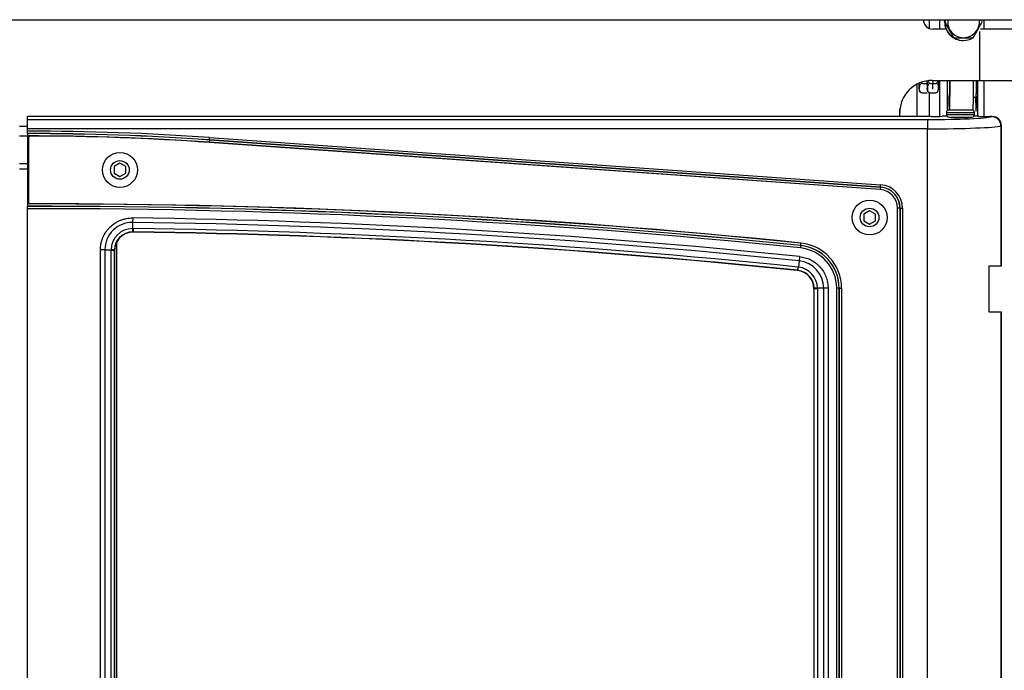
# Model space of a CAD drawing. Units: inches. Extents: x 0.2 to 10.4, y 0.2 to 10.8.
# Drawn here: x 4.3 to 6.9, y 4.4 to 6.2 of the extents above; entities that cross this region are included whole.
import ezdxf

# ---------------------------------------------------------------- set-up
doc = ezdxf.new("R2010")
doc.units = ezdxf.units.IN
doc.header["$MEASUREMENT"] = 0
for name, color, linetype in [('30252', 7, 'Continuous'), ('C__USERS_JLEBEAU', 7, 'Continuous'), ('Default', 7, 'Continuous'), ('PL70011', 7, 'Continuous'), ('PL70427', 7, 'Continuous')]:
    doc.layers.add(name, color=color, linetype=linetype)

# ---------------------------------------------------------------- blocks, each defined once
blk = doc.blocks.new('SE')
at = {"layer": '30252', "color": 7, "linetype": 'Continuous'}
for p, q in [((4.5314, 5.7781), (4.5158, 5.7691)), ((4.5158, 5.7691), (4.5158, 5.751)), ((4.547, 5.7691), (4.5314, 5.7781)), ((4.547, 5.751), (4.547, 5.7691)), ((4.5158, 5.751), (4.5314, 5.742)), ((4.5314, 5.742), (4.547, 5.751)), ((6.5422, 5.6503), (6.5265, 5.6413)), ((6.5265, 5.6413), (6.5265, 5.6233)), ((6.5578, 5.6413), (6.5422, 5.6503)), ((6.5578, 5.6233), (6.5578, 5.6413)), ((6.5265, 5.6233), (6.5422, 5.6143)), ((6.5422, 5.6143), (6.5578, 5.6233))]:
    blk.add_line(p, q, dxfattribs=at)
for centre, radius in [((4.5314, 5.76), 0.0469), ((4.5314, 5.76), 0.025), ((6.5422, 5.6323), 0.0469), ((6.5422, 5.6323), 0.025)]:
    blk.add_circle(centre, radius, dxfattribs=at)
at = {"layer": 'C__USERS_JLEBEAU', "color": 7, "linetype": 'Continuous'}
for p, q in [((6.7018, 6.1631), (6.7018, 6.1397)), ((6.7302, 6.1377), (6.7302, 6.1631)), ((6.7436, 6.1573), (6.7433, 6.1573)), ((6.8493, 6.1377), (6.8493, 6.1631)), ((6.7474, 6.1377), (6.7116, 6.1377)), ((6.8366, 6.1317), (6.8366, 6.0002)), ((6.9616, 6.1377), (6.8396, 6.1377)), ((6.8193, 6.1136), (6.7688, 6.1136)), ((6.7934, 6.1073), (6.7936, 6.1073)), ((6.7104, 6.0002), (6.9854, 6.0002)), ((6.7302, 5.9036), (6.7302, 6.0002)), ((6.7512, 5.9195), (6.7512, 6.0002)), ((6.8314, 6.0002), (6.8314, 5.9042)), ((6.8493, 5.9034), (6.8493, 6.0002)), ((6.67, 5.9032), (6.67, 5.9903)), ((6.6838, 5.9923), (6.6978, 5.9923)), ((6.7055, 5.9923), (6.7195, 5.9923)), ((6.8297, 5.9897), (6.829, 5.9897)), ((6.829, 5.9827), (6.8297, 5.9827)), ((6.8293, 5.9669), (6.829, 5.9827)), ((6.683, 5.9671), (6.697, 5.9671)), ((6.7018, 5.9677), (6.7018, 5.9032)), ((6.7047, 5.9671), (6.7187, 5.9671)), ((6.7512, 5.955), (6.7563, 5.955)), ((6.8208, 5.955), (6.8279, 5.955)), ((6.8269, 5.9403), (6.8272, 5.955)), ((6.8279, 5.9512), (6.8286, 5.9512)), ((6.8284, 5.9574), (6.8285, 5.9574)), ((6.8285, 5.9561), (6.8288, 5.9403)), ((6.8295, 5.9669), (6.8293, 5.9669)), ((6.6236, 5.9032), (6.6236, 5.9243)), ((6.8172, 5.9205), (6.7547, 5.9205)), ((6.8288, 5.9403), (6.8269, 5.9403)), ((6.8269, 5.9305), (6.8288, 5.9305)), ((6.7077, 5.9032), (4.2838, 5.9032)), ((4.2838, 5.8953), (4.2838, 5.9032)), ((4.2838, 5.9032), (4.2838, 5.9032)), ((6.7077, 5.9032), (4.2838, 5.9032)), ((4.2838, 5.8953), (6.6976, 5.8953)), ((4.2838, 5.8703), (4.2838, 5.8953)), ((6.6229, 5.9032), (6.6229, 5.9127)), ((6.6976, 5.8953), (6.6976, 5.8703)), ((6.7077, 5.9032), (6.7077, 5.9032)), ((6.7485, 5.9143), (6.8235, 5.9143)), ((6.7485, 5.9143), (6.7485, 5.9082)), ((6.8235, 5.9082), (6.7485, 5.9082)), ((6.7547, 5.9019), (6.8172, 5.9019)), ((6.8235, 5.9082), (6.8235, 5.9143)), ((6.871, 5.9032), (6.8642, 5.9032)), ((6.8642, 5.9032), (6.8642, 5.9032)), ((6.871, 5.9032), (6.8642, 5.9032)), ((6.8699, 5.9029), (6.871, 5.9032)), ((6.871, 5.9032), (6.871, 5.9032)), ((4.2838, 5.8768), (4.2623, 5.8768)), ((6.6976, 5.8703), (4.2838, 5.8703)), ((4.2838, 5.8642), (4.2838, 5.8703)), ((4.2838, 5.8579), (4.2838, 5.8642)), ((6.6976, 3.0375), (6.6976, 5.8703)), ((6.8959, 5.8783), (6.8945, 5.8779)), ((6.8945, 5.8779), (6.8945, 5.5031)), ((6.8961, 5.8783), (6.8959, 5.8783)), ((6.8959, 5.5031), (6.8959, 5.8783)), ((6.8961, 5.5031), (6.8961, 5.8783)), ((4.2623, 5.8518), (4.2838, 5.8518)), ((4.2838, 5.8576), (4.2838, 5.8579)), ((4.2838, 5.8576), (4.2838, 5.8513)), ((4.2838, 5.8513), (4.2838, 5.6689)), ((4.7715, 5.8403), (4.7711, 5.8341)), ((4.7715, 5.8407), (4.772, 5.8469)), ((4.7715, 5.8403), (4.7715, 5.8407)), ((6.5712, 5.7141), (4.7715, 5.8407)), ((4.7715, 5.8403), (6.5712, 5.7138)), ((4.772, 5.8469), (6.5716, 5.7203)), ((6.5707, 5.7075), (4.7711, 5.8341)), ((4.2623, 5.7768), (4.2838, 5.7768)), ((4.2838, 5.7617), (4.2623, 5.7617)), ((6.5712, 5.7138), (6.5707, 5.7075)), ((6.5712, 5.7141), (6.5716, 5.7203)), ((6.5712, 5.7138), (6.5712, 5.7141)), ((4.2838, 5.6689), (4.2838, 5.6626)), ((4.2838, 5.6623), (4.2838, 5.6626)), ((4.2838, 5.656), (4.2838, 5.6623)), ((4.2838, 3.4202), (4.2838, 5.656)), ((6.6175, 3.1387), (6.6175, 5.6573)), ((6.6238, 5.6573), (6.6175, 5.6573)), ((6.6238, 5.6573), (6.6241, 5.6573)), ((6.6238, 5.6573), (6.6238, 3.1387)), ((6.6241, 3.1387), (6.6241, 5.6573)), ((6.6241, 5.6573), (6.6304, 5.6573)), ((6.6304, 5.6573), (6.6304, 3.1387)), ((4.5657, 5.6311), (4.5656, 5.6193)), ((4.5656, 5.6193), (4.5654, 5.6028)), ((4.5654, 5.6028), (4.5672, 5.6028)), ((4.5672, 5.6028), (4.5671, 5.5938)), ((4.5671, 5.5938), (4.5656, 5.5938)), ((4.5671, 5.5938), (4.5679, 5.5931)), ((4.5235, 3.4283), (4.5235, 5.5659)), ((6.3573, 5.5568), (6.3567, 5.5506)), ((6.3574, 5.5572), (6.3573, 5.5568)), ((6.3574, 5.5572), (6.358, 5.5634)), ((4.4793, 3.4526), (4.4793, 5.5458)), ((4.4911, 5.5458), (4.4793, 5.5458)), ((4.4911, 5.5458), (4.5076, 5.5458)), ((4.4911, 5.5458), (4.4911, 3.4526)), ((4.5076, 5.5439), (4.5076, 5.5458)), ((4.5076, 3.4526), (4.5076, 5.5439)), ((4.5165, 5.5439), (4.5076, 5.5439)), ((4.5166, 5.5454), (4.5165, 5.5439)), ((4.5165, 5.5439), (4.5165, 3.4526)), ((4.5173, 5.5432), (4.5165, 5.5439)), ((4.5173, 3.4511), (4.5173, 5.5432)), ((4.5173, 5.5432), (4.5173, 5.5432)), ((4.5173, 3.4511), (4.5173, 5.5432)), ((6.3543, 5.5275), (6.3531, 5.5158)), ((6.3498, 5.4995), (6.3488, 5.4907)), ((6.3498, 5.4995), (6.3514, 5.4994)), ((6.3531, 5.5158), (6.3514, 5.4994)), ((6.863, 5.5031), (6.8945, 5.5031)), ((6.863, 5.3781), (6.863, 5.5031)), ((6.8945, 5.5031), (6.8959, 5.5031)), ((6.8961, 5.5031), (6.8959, 5.5031)), ((6.3481, 5.49), (6.3488, 5.4907)), ((6.3502, 5.4905), (6.3488, 5.4907)), ((6.3937, 5.441), (6.3929, 5.4403)), ((6.3937, 5.441), (6.3937, 5.4423)), ((6.3937, 3.3622), (6.3937, 5.441)), ((6.4026, 5.441), (6.3937, 5.441)), ((6.4191, 5.4427), (6.4026, 5.4427)), ((6.4026, 5.4427), (6.4026, 5.441)), ((6.4026, 5.441), (6.4026, 3.3622)), ((6.4191, 3.3604), (6.4191, 5.4427)), ((6.4309, 5.4427), (6.4191, 5.4427)), ((6.4309, 5.4427), (6.4309, 3.3604)), ((6.454, 3.3603), (6.454, 5.4428)), ((6.4603, 5.4428), (6.454, 5.4428)), ((6.4606, 5.4428), (6.4603, 5.4428)), ((6.4603, 5.4428), (6.4603, 3.3603)), ((6.4606, 3.3603), (6.4606, 5.4428)), ((6.4606, 5.4428), (6.4669, 5.4428)), ((6.4669, 5.4428), (6.4669, 3.3603)), ((6.3929, 5.4403), (6.3929, 3.3629)), ((6.3929, 5.4403), (6.3929, 5.4403)), ((6.3929, 5.4403), (6.3929, 3.3629)), ((6.8945, 5.3781), (6.863, 5.3781)), ((6.8945, 5.3781), (6.8945, 3.0299)), ((6.8959, 5.3781), (6.8945, 5.3781)), ((6.8959, 3.0295), (6.8959, 5.3781)), ((6.8959, 5.3781), (6.8961, 5.3781)), ((6.8961, 3.0295), (6.8961, 5.3781))]:
    blk.add_line(p, q, dxfattribs=at)
for centre, radius, start, end in [((6.7116, 6.1627), 0.025, 179.1058, 270), ((8.554, 5.1412), 2.0763, 150.5415, 150.7), ((8.5526, 7.1726), 2.0747, 209.2995, 210.693), ((4.9581, 7.2171), 2.0763, 329.3076, 329.4929), ((4.9595, 5.0983), 2.0747, 29.2995, 30.693), ((5.0352, 7.1726), 2.0747, 329.307, 330.7005), ((5.0338, 5.1412), 2.0763, 29.3, 29.4828), ((6.7104, 5.9127), 0.0875, 90, 180), ((7.0522, 6.004), 0.3565, 181.0897, 185.0335), ((5.6537, 6.0113), 1.0439, 358.2339, 359.2459), ((6.4516, 6.0023), 0.2763, 353.7983, 359.5241), ((7.0304, 6.004), 0.3565, 182.0627, 185.0335), ((5.6319, 6.0113), 1.0439, 358.2339, 358.9378), ((6.683, 5.9751), 0.00802, 196.8839, 269.986), ((6.7047, 5.9751), 0.00802, 196.8839, 269.986), ((6.7187, 5.9751), 0.00801, 269.9987, 340.9318), ((6.7547, 5.9143), 0.00625, 90, 180), ((6.8172, 5.9143), 0.00625, 0, 90), ((6.7547, 5.9082), 0.00625, 180, 270), ((6.8172, 5.9082), 0.00625, 270, 0), ((4.2797, -1.1546), 7.0187, 85.97816, 89.96694), ((4.2797, -1.1546), 7.0125, 85.97816, 89.96691), ((4.2797, -1.1546), 7.0121, 85.97816, 89.96691), ((4.2797, -1.1546), 7.0059, 85.97816, 89.96688), ((6.5672, 5.6573), 0.0569, 0, 85.9782), ((6.5672, 5.6573), 0.0566, 0, 85.9782), ((6.5672, 5.6573), 0.0632, 0, 85.9782), ((4.303, -14.4033), 20.0721, 84.12353, 90.05481), ((4.303, -14.4033), 20.0659, 84.12353, 90.05482), ((4.303, -14.4033), 20.0656, 84.12353, 90.05482), ((4.303, -14.4033), 20.0593, 84.12353, 90.05484), ((4.303, -14.4033), 20.0361, 84.12369, 89.24867), ((4.5646, 5.5458), 0.0735, 89.2263, 180.0224), ((4.5658, 5.5445), 0.0582, 90.4564, 178.7922), ((4.303, -14.4033), 20.0243, 84.12369, 89.24867), ((4.303, -14.4033), 20.0078, 84.12848, 89.24328), ((4.5664, 5.5439), 0.0499, 90.9282, 178.3204), ((4.5671, 5.5432), 0.0499, 89.1524, 180.0888), ((4.303, -14.4033), 19.9989, 84.12848, 89.24328), ((4.303, -14.4033), 19.9982, 84.13038, 89.24115), ((6.3456, 5.4428), 0.1084, 0, 84.1235), ((6.3456, 5.4428), 0.1147, 0, 84.1235), ((6.3456, 5.4428), 0.115, 0, 84.1235), ((6.3444, 5.4416), 0.0582, 1.0809, 83.0428), ((6.3456, 5.4427), 0.0735, 359.9833, 84.1404), ((6.3431, 5.4404), 0.0499, 359.9277, 84.2027), ((6.3438, 5.441), 0.0499, 1.5019, 82.6219)]:
    blk.add_arc(centre, radius, start, end, dxfattribs=at)
for centre, major_axis, ratio, start_param, end_param in [((6.7934, 6.1573), (0, -0.05), 0.999822, 4.596325, 6.283185), ((6.7936, 6.1573), (0, -0.05), 0.999822, 4.711197, 6.283185), ((6.7936, 6.1573), (0, -0.05), 0.999822, 4.596325, 4.668662), ((6.7942, 6.1573), (0, -0.0425), 0.999822, 4.575597, 6.283185), ((6.7942, 6.1573), (0, -0.0425), 0.999822, 0, 1.707589), ((6.7936, 6.1573), (0, -0.05), 0.999822, 0, 0.533919), ((6.7563, 6.0175), (0, 0.0625), 0.01889, 3.141593, 4.430891), ((6.7563, 6.0175), (0, -0.1024), 0.01889, 0.324835, 1.400357), ((6.8193, 6.0175), (0, -0.1024), 0.01889, 0.306118, 1.400357), ((6.8279, 6.0175), (0, 0.0625), 0.01889, 3.141593, 4.430891), ((6.8279, 6.0175), (0, -0.0663), 0.01889, 1.137453, 1.305834), ((6.8279, 6.0175), (0, -0.1), 0.01889, 1.055183, 1.39629), ((6.675, 6.0175), (0, -0.0425), 0.01889, 0.35717, 0.526805), ((6.6967, 6.0175), (0, -0.0425), 0.01889, 0.35717, 0.526805), ((6.8291, 5.9871), (0, 0.0062), 0.01889, 1.137453, 2.356194), ((6.7563, 6.0175), (0, -0.1024), 0.01889, -0.914007, -0.324835), ((6.8279, 6.0175), (0, 0.0663), 0.01889, 2.801383, 3.574936), ((6.8285, 5.9517), (0, -0.0062), 0.01889, 2.356194, 3.574936), ((6.8294, 5.9713), (0, 0.0062), 0.01889, 2.356194, 4.196776), ((6.827, 5.9359), (0, 0.0062), 0.01889, 0.785398, 2.62598), ((6.8279, 6.0175), (0, 0.1), 0.01889, 2.62598, 3.657206), ((6.8288, 5.9359), (0, -0.0062), 0.01889, 0.515613, 2.356194), ((6.6976, 5.9045), (0.175, 0), 0.052408, 4.712389, 6.108652), ((6.7077, 5.9052), (0.0375, 0), 0.052408, 4.712389, 5.608373), ((6.786, 5.9019), (0.0627, 0), 0.052408, -4.093893, -3.816405), ((6.786, 5.9019), (-0.025, 0), 0.052408, 0, 3.141593), ((6.786, 5.9019), (0.0627, 0), 0.052408, 0.674812, 0.952301), ((6.8642, 5.9052), (-0.0375, 0), 0.052408, 0.674812, 1.570796), ((6.8699, 5.8779), (-0.0071, 0.024), 0.983499, 4.427998, 5.989706), ((6.8709, 5.8782), (-0.024, -0.0071), 0.999862, 2.857201, 4.418909), ((6.6976, 5.8795), (0.2, 0), 0.045857, 4.712389, 6.108652), ((4.5654, 5.6063), (0.0002, -0.0125), 0.008976, -1.284252, -0.05393), ((4.5041, 5.5458), (0.0125, -0.0004), 0.008976, 0.053925, 1.28425), ((6.3518, 5.5029), (-0.0016, -0.0124), 0.008002, 0.053606, 1.28406), ((6.4061, 5.4427), (-0.0125, -0.0003), 0.008003, -1.284058, -0.053602)]:
    blk.add_ellipse(centre, major_axis=major_axis, ratio=ratio, start_param=start_param, end_param=end_param, dxfattribs=at)
for points, knots in [([(6.6996, 5.9981), (6.6998, 5.9976), (6.7, 5.9971), (6.7008, 5.9955), (6.7014, 5.9945), (6.7032, 5.9929), (6.7043, 5.9923), (6.7055, 5.9923)], [0.8456158, 0.8456158, 0.8456158, 0.8456158, 0.875, 0.875, 0.9375, 0.9375, 1, 1, 1, 1]), ([(6.7114, 5.9974), (6.7114, 5.9966), (6.7114, 5.9917), (6.7112, 5.9837), (6.711, 5.9787), (6.7109, 5.9773), (6.7109, 5.9771)], [0.6918434, 0.6918434, 0.6918434, 0.6918434, 0.7071514, 0.7906225, 0.8734324, 0.8886734, 0.8886734, 0.8886734, 0.8886734]), ([(6.7195, 5.9923), (6.7207, 5.9923), (6.7219, 5.9929), (6.7236, 5.9945), (6.7243, 5.9955), (6.7254, 5.9977), (6.7258, 5.9989), (6.7261, 6.0001)], [0, 0, 0, 0, 0.0625, 0.0625, 0.125, 0.125, 0.1917252, 0.1917252, 0.1917252, 0.1917252]), ([(6.6753, 5.9791), (6.6753, 5.9786), (6.6752, 5.9771), (6.6752, 5.9766), (6.6752, 5.9766), (6.6752, 5.9766)], [0, 0, 0, 0, 0.2091533, 0.6947199, 0.7277631, 0.7277631, 0.7277631, 0.7277631]), ([(6.6838, 5.9923), (6.6814, 5.9923), (6.6795, 5.9912), (6.6774, 5.9891), (6.6768, 5.9879), (6.6757, 5.9845), (6.6756, 5.9821), (6.6754, 5.9774), (6.6753, 5.975), (6.6762, 5.9715), (6.6767, 5.9703), (6.6782, 5.9687), (6.6789, 5.9682), (6.6806, 5.9674), (6.6818, 5.9671), (6.683, 5.9671)], [0, 0, 0, 0, 0.125, 0.125, 0.25, 0.25, 0.5, 0.5, 0.75, 0.75, 0.875, 0.875, 0.9375, 0.9375, 1, 1, 1, 1]), ([(6.6798, 5.9945), (6.6801, 5.9942), (6.6803, 5.9939), (6.6815, 5.9929), (6.6826, 5.9923), (6.6838, 5.9923)], [0.91857012, 0.91857012, 0.91857012, 0.91857012, 0.9375, 0.9375, 1, 1, 1, 1]), ([(6.697, 5.9791), (6.697, 5.9786), (6.697, 5.9771), (6.6969, 5.9766), (6.6969, 5.9766), (6.6969, 5.9766)], [0, 0, 0, 0, 0.2091533, 0.6947199, 0.7277631, 0.7277631, 0.7277631, 0.7277631]), ([(6.7055, 5.9923), (6.7031, 5.9923), (6.7013, 5.9912), (6.6991, 5.9891), (6.6985, 5.9879), (6.6974, 5.9845), (6.6973, 5.9821), (6.6971, 5.9774), (6.6971, 5.975), (6.698, 5.9715), (6.6984, 5.9703), (6.7, 5.9687), (6.7006, 5.9682), (6.7024, 5.9674), (6.7035, 5.9671), (6.7047, 5.9671)], [0, 0, 0, 0, 0.125, 0.125, 0.25, 0.25, 0.5, 0.5, 0.75, 0.75, 0.875, 0.875, 0.9375, 0.9375, 1, 1, 1, 1]), ([(6.7187, 5.9671), (6.7211, 5.9671), (6.723, 5.9681), (6.7251, 5.9703), (6.7257, 5.9714), (6.7269, 5.9749), (6.7269, 5.9773), (6.7271, 5.982), (6.7272, 5.9844), (6.7263, 5.9879), (6.7258, 5.989), (6.7243, 5.9907), (6.7236, 5.9912), (6.7219, 5.992), (6.7208, 5.9923), (6.7195, 5.9923)], [0, 0, 0, 0, 0.125, 0.125, 0.25, 0.25, 0.5, 0.5, 0.75, 0.75, 0.875, 0.875, 0.9375, 0.9375, 1, 1, 1, 1]), ([(4.4793, 5.5458), (4.4793, 5.5515), (4.4799, 5.557), (4.4815, 5.5653), (4.4822, 5.568), (4.4839, 5.5734), (4.4848, 5.5761), (4.4881, 5.5839), (4.4908, 5.5888), (4.4955, 5.5958), (4.4972, 5.5981), (4.5008, 5.6024), (4.5027, 5.6045), (4.5087, 5.6104), (4.513, 5.6139), (4.5201, 5.6186), (4.5226, 5.62), (4.5275, 5.6226), (4.5301, 5.6238), (4.5353, 5.6259), (4.5379, 5.6268), (4.5433, 5.6284), (4.5461, 5.6291), (4.5544, 5.6306), (4.5601, 5.6311), (4.5657, 5.6311)], [0, 0, 0, 0, 0.125, 0.125, 0.1875, 0.1875, 0.25, 0.25, 0.375, 0.375, 0.4375, 0.4375, 0.5, 0.5, 0.625, 0.625, 0.6875, 0.6875, 0.75, 0.75, 0.8125, 0.8125, 0.875, 0.875, 1, 1, 1, 1]), ([(6.3543, 5.5275), (6.3596, 5.527), (6.3647, 5.5259), (6.3721, 5.5237), (6.3746, 5.5229), (6.3794, 5.521), (6.3819, 5.5199), (6.3889, 5.5163), (6.3933, 5.5136), (6.3994, 5.5088), (6.4014, 5.5072), (6.4053, 5.5036), (6.4072, 5.5017), (6.4124, 5.4959), (6.4155, 5.4918), (6.421, 5.4829), (6.4233, 5.4782), (6.4271, 5.4684), (6.4285, 5.4634), (6.4299, 5.4558), (6.4303, 5.4531), (6.4308, 5.4479), (6.4309, 5.4453), (6.4309, 5.4427)], [0, 0, 0, 0, 0.125, 0.125, 0.1875, 0.1875, 0.25, 0.25, 0.375, 0.375, 0.4375, 0.4375, 0.5, 0.5, 0.625, 0.625, 0.75, 0.75, 0.875, 0.875, 0.9375, 0.9375, 1, 1, 1, 1])]:
    blk.add_open_spline(points, degree=3, knots=knots, dxfattribs=at)
at = {"layer": 'PL70011', "color": 7, "linetype": 'Continuous'}
for p, q in [((4.2859, 5.8447), (4.2859, 5.6754)), ((6.5707, 5.7072), (4.771, 5.8337)), ((6.6172, 3.1387), (6.6172, 5.6573)), ((6.4672, 5.4427), (6.4672, 3.3603))]:
    blk.add_line(p, q, dxfattribs=at)
for centre, radius, start, end in [((4.2922, 5.8447), 0.00625, 89.8977, 180), ((4.2797, -1.1546), 7.0056, 85.97816, 89.89768), ((6.5672, 5.6573), 0.05, 0, 85.9782), ((4.2922, 5.6754), 0.00625, 180, 270.0307), ((4.3029, -14.4033), 20.0725, 84.12353, 90.03068), ((6.3456, 5.4427), 0.1216, 0, 84.1235)]:
    blk.add_arc(centre, radius, start, end, dxfattribs=at)
at = {"layer": 'PL70427', "color": 7, "linetype": 'Continuous'}
blk.add_line((1.3729, 6.1631), (7.1729, 6.1631), dxfattribs=at)

msp = doc.modelspace()

# ---------------------------------------------------------------- block references
at = {"layer": 'Default'}
msp.add_blockref('SE', (0, 0), dxfattribs=at)

doc.saveas('drawing.dxf')
